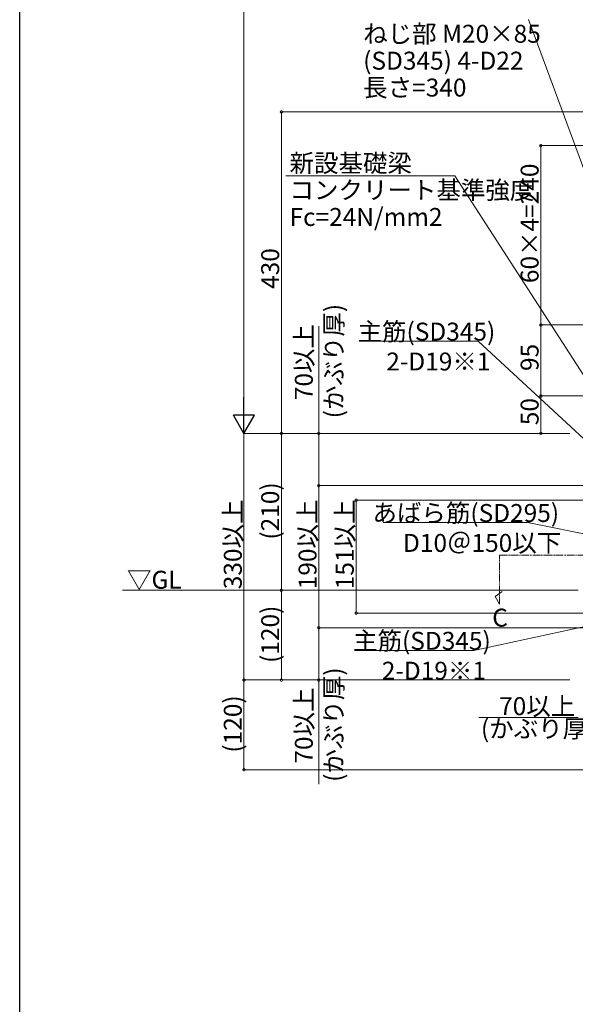
# Model space of a CAD drawing. Extents: x 0 to 3960, y 0 to 6413.
# Drawn here: x 0 to 743, y 3029 to 4347 of the extents above; entities that cross this region are included whole.
import ezdxf
from ezdxf.enums import TextEntityAlignment as Align

# ---------------------------------------------------------------- set-up
doc = ezdxf.new("R2010")
doc.units = 0
doc.linetypes.add('YDIVIDE_1', pattern=[15, 10, -1, 1, -1, 1, -1])
for name, color, linetype, lineweight in [('YKK_12', 2, 'CONTINUOUS', 13), ('YKK_D', 6, 'CONTINUOUS', 13), ('YSS_K', 3, 'CONTINUOUS', 13)]:
    doc.layers.add(name, color=color, linetype=linetype, lineweight=lineweight)
doc.layers.add('YKK_ZWAK', color=7, linetype='CONTINUOUS')
doc.styles.get("Standard").update_dxf_attribs({"font": 'txt', "bigfont": 'BIGFONT'})

msp = doc.modelspace()

# ---------------------------------------------------------------- linework, layer by layer
at = {"layer": 'YKK_12', "linetype": 'YDIVIDE_1'}
for p, q in [((641.6, 3630), (1405.6, 3630)), ((641.6, 3564.8), (641.6, 3630))]:
    msp.add_line(p, q, dxfattribs=at)
at = {"layer": 'YKK_D'}
for p, q in [((300, 5265.2), (300, 3821.2)), ((878.5, 4223.2), (349, 4223.2)), ((350, 4223.2), (350, 3793.2)), ((879.5, 4178.2), (696, 4178.2)), ((697, 3938.2), (697, 4178.2)), ((400, 3936.6), (400, 3793.2)), ((879.5, 3938.2), (696, 3938.2)), ((879.5, 3938.2), (696, 3938.2)), ((697, 3938.2), (697, 3843.2)), ((613.1, 3916.5), (460.3, 3916.5)), ((836.5, 3710), (613.1, 3916.5)), ((878.5, 3843.2), (696, 3843.2)), ((878.5, 3843.2), (696, 3843.2)), ((697, 3793.2), (697, 3843.2)), ((736, 3793.2), (299, 3793.2)), ((736, 3793.2), (299, 3793.2)), ((300, 3793.2), (300, 3463.2)), ((736, 3793.2), (349, 3793.2)), ((736, 3793.2), (349, 3793.2)), ((350, 3583.2), (350, 3793.2)), ((736, 3793.2), (399, 3793.2)), ((400, 3723.2), (400, 3793.2)), ((736, 3793.2), (696, 3793.2)), ((806, 3723.2), (399, 3723.2)), ((806, 3723.2), (399, 3723.2)), ((400, 3723.2), (400, 3533.2)), ((841, 3703.7), (449, 3703.7)), ((450, 3703.7), (450, 3552.7)), ((679.1, 3673.8), (486.3, 3673.8)), ((812.8, 3647), (679.1, 3673.8)), ((736, 3583.2), (349, 3583.2)), ((351, 3583.2), (349, 3583.2)), ((350, 3463.2), (350, 3583.2)), ((841, 3552.7), (449, 3552.7)), ((828.2, 3550.2), (607.2, 3502.8)), ((806, 3533.2), (399, 3533.2)), ((806, 3533.2), (399, 3533.2)), ((400, 3533.2), (400, 3463.2)), ((607.2, 3502.8), (454.3, 3502.8)), ((736, 3463.2), (299, 3463.2)), ((736, 3463.2), (299, 3463.2)), ((300, 3343.2), (300, 3463.2)), ((351, 3463.2), (349, 3463.2)), ((736, 3463.2), (399, 3463.2)), ((400, 3323.9), (400, 3463.2)), ((747, 3413.2), (613.9, 3413.2)), ((891, 3343.2), (299, 3343.2))]:
    msp.add_line(p, q, dxfattribs=at)
at = {"layer": 'YKK_D', "extrusion": (0, 0, -1)}
for p, q in [((864.6, 3848.6), (680.4, 4346.8)), ((581.9, 4137.8), (355.9, 4137.8)), ((812.3, 3780.8), (581.9, 4137.8))]:
    msp.add_line(p, q, dxfattribs=at)
at = {"layer": 'YKK_D', "lineweight": -2}
for p, q in [((300, 3793.2), (300, 3841.7)), ((300, 3793.2), (286, 3817.4)), ((314, 3817.4), (286, 3817.4)), ((300, 3793.2), (314, 3817.4))]:
    msp.add_line(p, q, dxfattribs=at)
at = {"layer": 'YKK_D', "linetype": 'ByBlock'}
for p, q in [((645.4, 3581.4), (635.8, 3574.8)), ((635.8, 3574.8), (641.6, 3564.8))]:
    msp.add_line(p, q, dxfattribs=at)
at = {"layer": 'YKK_D', "linetype": 'ByBlock', "const_width": 3.4}
for points in [[(350, 4222.7, 1), (350, 4223.6, 1)], [(697, 4177.7, 1), (697, 4178.6, 1)], [(697, 3937.7, 1), (697, 3938.6, 1)], [(697, 3938.6, 1), (697, 3937.7, 1)], [(697, 3842.7, 1), (697, 3843.6, 1)], [(697, 3843.6, 1), (697, 3842.7, 1)], [(350, 3793.6, 1), (350, 3792.7, 1)], [(350, 3792.7, 1), (350, 3793.6, 1)], [(400, 3792.7, 1), (400, 3793.6, 1)], [(697, 3793.6, 1), (697, 3792.7, 1)], [(400, 3722.7, 1), (400, 3723.6, 1)], [(400, 3723.6, 1), (400, 3722.7, 1)], [(450, 3703.2, 1), (450, 3704.1, 1)], [(350, 3582.7, 1), (350, 3583.6, 1)], [(350, 3583.6, 1), (350, 3582.7, 1)], [(450, 3553.1, 1), (450, 3552.2, 1)], [(400, 3533.6, 1), (400, 3532.7, 1)], [(400, 3532.7, 1), (400, 3533.6, 1)], [(300, 3463.6, 1), (300, 3462.7, 1)], [(300, 3462.7, 1), (300, 3463.6, 1)], [(350, 3463.6, 1), (350, 3462.7, 1)], [(400, 3463.6, 1), (400, 3462.7, 1)], [(300, 3343.6, 1), (300, 3342.7, 1)]]:
    msp.add_lwpolyline(points, format="xyb", close=True, dxfattribs=at)
at = {"layer": 'YKK_ZWAK'}
msp.add_line((0, 0), (0, 6240), dxfattribs=at)
at = {"layer": 'YSS_K'}
msp.add_line((137.5, 3583.2), (747, 3583.2), dxfattribs=at)

# ---------------------------------------------------------------- texts
at = {"layer": 'YKK_12'}
msp.add_text('C', height=24, dxfattribs=at).set_placement((642.5, 3543.5), align=Align.MIDDLE)
at = {"layer": 'YKK_D'}
for s, p in [('ねじ部 M20×85', (459.4, 4315.8)), ('(SD345) 4-D22', (459.4, 4279.8)), ('長さ=340', (459.4, 4243.8)), ('新設基礎梁', (360.9, 4142.7)), ('コンクリート基準強度', (360.9, 4106.7)), ('Fc=24N/mm2', (360.9, 4070.7)), ('主筋(SD345)', (451.9, 3917.3)), ('2-D19※1', (490.3, 3877.3)), ('あばら筋(SD295)', (471.8, 3674.6)), ('D10＠150以下', (512.7, 3634.6)), ('主筋(SD345)', (445.9, 3503.6)), ('2-D19※1', (484.3, 3463.6)), ('70以上', (641.2, 3416.2)), ('(かぶり厚)', (616.9, 3386.2))]:
    msp.add_text(s, height=24, dxfattribs=at).set_placement(p)
for s, p in [('60×4=240', (694, 3994.2)), ('430', (347, 3986.4)), ('(かぶり厚)', (432, 3813.3)), ('70以上', (392, 3837.6)), ('95', (694, 3876.6)), ('50', (694, 3804.1)), ('(210)', (347, 3651)), ('330以上', (297, 3584.6)), ('190以上', (397, 3584.6)), ('151以上', (446.8, 3584.6)), ('(120)', (347, 3486)), ('(かぶり厚)', (432, 3326.9)), ('70以上', (392, 3351.3)), ('(120)', (297, 3366))]:
    msp.add_text(s, height=24, rotation=90, dxfattribs=at).set_placement(p)
at = {"layer": 'YSS_K'}
msp.add_text('▽GL', height=24, dxfattribs=at).set_placement((143.5, 3585.3))

doc.saveas('drawing.dxf')
